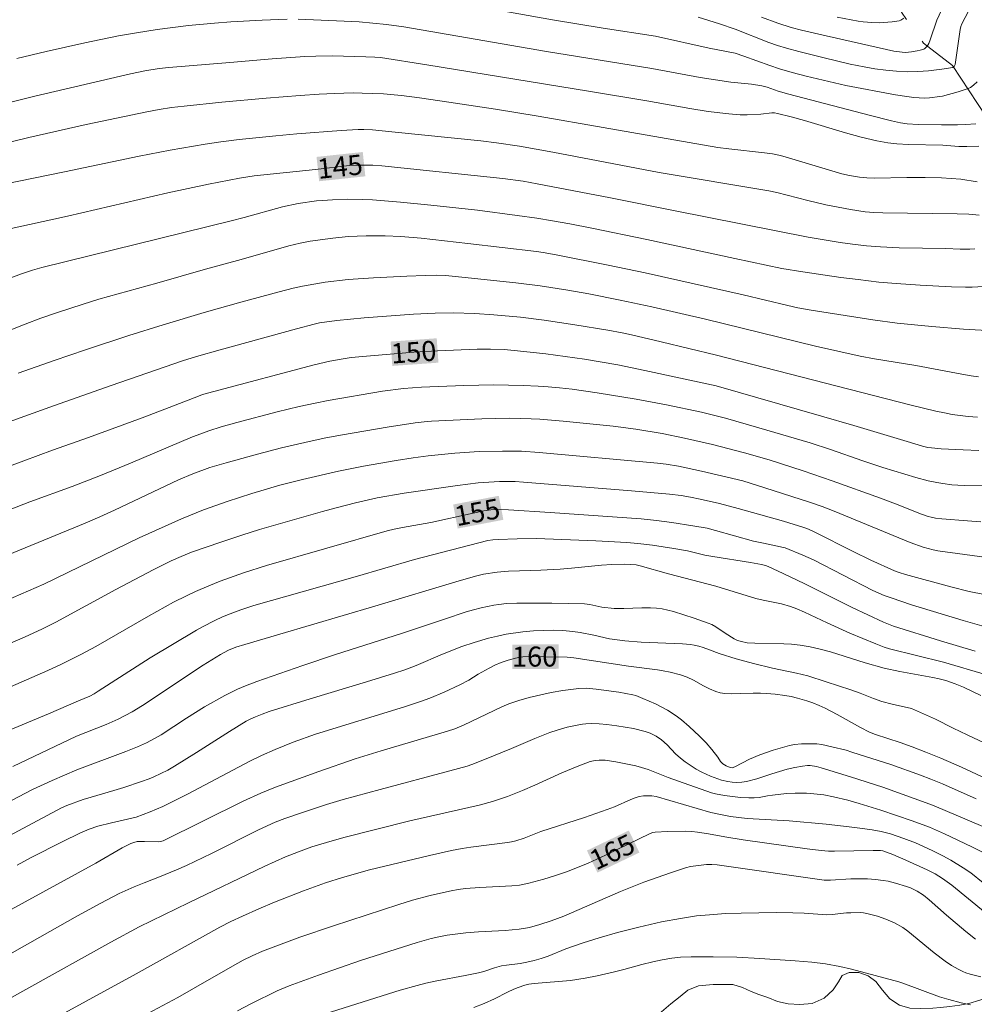
# Model space of a CAD drawing. Units: metres. Extents: x 290349 to 290864, y 1663266 to 1663831.
# Drawn here: x 290506 to 290577, y 1663321 to 1663395 of the extents above; entities that cross this region are included whole.
import ezdxf
from ezdxf.enums import TextEntityAlignment as Align

# ---------------------------------------------------------------- set-up
doc = ezdxf.new("R2010")
doc.units = ezdxf.units.M
doc.header["$MEASUREMENT"] = 0
doc.linetypes.add('Intermitente', pattern=[48, 15, -2, 2, -2, 2, -2, 2, -2, 2, -2, 15])
for name, color, linetype, lineweight, true_color in [('Curvas_Intermediarias', 7, 'Continuous', 9, 0x783c14), ('Curvas_Mestras', 7, 'Continuous', 20, 0x783c14), ('Topon_Curvas_Mestras', 7, 'Continuous', 9, 0x783c14), ('Vegetacao', 7, 'Orla8', 9, 0x00ff33)]:
    doc.layers.add(name, color=color, linetype=linetype, lineweight=lineweight, true_color=true_color)
doc.layers.add('Rio_Intermitente', color=5, linetype='Intermitente', lineweight=9)
doc.layers.add('Topon_Curvas_Mestras_Masc', color=255, linetype='Continuous', lineweight=9)
doc.styles.add('Arial', font='arial.ttf', dxfattribs={"height": 1.5})
doc.styles.get("Standard").update_dxf_attribs({"font": 'arial.ttf'})
doc.linetypes.add('Orla8', pattern='A,6,-0.5,["V",Standard,S=1,R=0,X=-0.5,Y=-1],-0.5,6,-0.5,["V",Standard,S=1,R=0,X=-0.5,Y=-1],-0.5', length=14)

msp = doc.modelspace()

# ---------------------------------------------------------------- linework, layer by layer
at = {"layer": 'Curvas_Intermediarias', "flags": 128}
for points, elevation in [([(290561.441, 1663395.259), (290562.673, 1663394.788), (290563.677, 1663394.468), (290564.442, 1663394.267), (290565.74, 1663393.964), (290571.381, 1663392.71), (290571.988, 1663392.618), (290572.248, 1663392.612), (290572.691, 1663392.652), (290573.132, 1663392.722), (290573.347, 1663392.772), (290573.628, 1663392.863), (290573.698, 1663392.907), (290573.823, 1663393.021), (290573.92, 1663393.154), (290573.986, 1663393.28), (290574.09, 1663393.552), (290574.585, 1663395.033), (290575.11, 1663396.146)], 138), ([(290577.197, 1663396.116), (290576.471, 1663394.738), (290576.405, 1663394.541), (290576.358, 1663394.327), (290575.967, 1663391.714), (290575.893, 1663391.555), (290575.786, 1663391.466), (290574.983, 1663391.341), (290573.966, 1663391.232), (290573.182, 1663391.17), (290572.389, 1663391.155), (290571.577, 1663391.192), (290570.767, 1663391.267), (290569.959, 1663391.378), (290569.156, 1663391.516), (290568.092, 1663391.738), (290566.144, 1663392.196), (290564.237, 1663392.667), (290563.329, 1663392.916), (290562.657, 1663393.128), (290561.991, 1663393.363), (290559.469, 1663394.343), (290558.286, 1663394.747), (290556.692, 1663395.241)], 139), ([(290505.594, 1663392.141), (290507.804, 1663392.669), (290510.713, 1663393.334), (290513.22, 1663393.845), (290514.576, 1663394.088), (290516.131, 1663394.331), (290517.106, 1663394.462), (290518.474, 1663394.619), (290520.415, 1663394.799), (290521.66, 1663394.892), (290524.002, 1663395.027), (290525.878, 1663395.103)], 141), ([(290526.705, 1663395.098), (290529.567, 1663394.98), (290531.279, 1663394.891), (290533.324, 1663394.705), (290534.615, 1663394.531), (290545.315, 1663392.686), (290553.225, 1663391.39), (290556.854, 1663390.737), (290559.158, 1663390.383), (290560.703, 1663390.218), (290561.469, 1663390.106), (290561.885, 1663389.996), (290562.705, 1663389.709), (290563.506, 1663389.474), (290569.53, 1663387.894), (290571.191, 1663387.47), (290571.876, 1663387.32), (290572.38, 1663387.252), (290573.208, 1663387.196), (290574.955, 1663387.172), (290576.15, 1663387.18), (290576.745, 1663387.197), (290577.529, 1663387.245)], 141), ([(290567.125, 1663395.239), (290568.699, 1663394.948), (290569.07, 1663394.892), (290569.723, 1663394.841), (290570.282, 1663394.83), (290571.253, 1663394.907), (290571.772, 1663394.971), (290571.907, 1663395.017), (290572.111, 1663395.163)], 137), ([(290504.849, 1663388.804), (290506.95, 1663389.337), (290514.121, 1663391.01), (290515.191, 1663391.229), (290516.272, 1663391.392), (290516.997, 1663391.468), (290521.581, 1663391.859), (290524.741, 1663392.117), (290527.192, 1663392.298), (290528.022, 1663392.331), (290529.265, 1663392.343), (290531.766, 1663392.287), (290532.449, 1663392.259), (290532.879, 1663392.223), (290536.361, 1663391.685), (290548.467, 1663389.699), (290552.85, 1663388.967), (290556.073, 1663388.402), (290557.444, 1663388.184), (290559.01, 1663387.998), (290559.849, 1663387.936), (290560.363, 1663387.934), (290561.393, 1663387.977), (290562.228, 1663388.067), (290562.434, 1663388.067), (290562.637, 1663388.038), (290563.661, 1663387.785), (290564.682, 1663387.503), (290567.738, 1663386.585), (290568.923, 1663386.245), (290570.089, 1663385.979), (290570.929, 1663385.836), (290571.608, 1663385.764), (290572.461, 1663385.706), (290575.057, 1663385.655), (290576.252, 1663385.566), (290576.848, 1663385.548), (290577.741, 1663385.588)], 142), ([(290503.93, 1663385.611), (290506.491, 1663386.231), (290510.804, 1663387.2), (290515.347, 1663388.153), (290516.275, 1663388.323), (290517.207, 1663388.467), (290518.143, 1663388.584), (290520.988, 1663388.866), (290524.3, 1663389.175), (290526.859, 1663389.386), (290528.265, 1663389.48), (290529.418, 1663389.537), (290530.826, 1663389.567), (290531.507, 1663389.562), (290533.094, 1663389.495), (290534.45, 1663389.372), (290535.803, 1663389.208), (290538.001, 1663388.887), (290541.495, 1663388.352), (290544.697, 1663387.823), (290549.574, 1663386.982), (290558.167, 1663385.469), (290558.99, 1663385.367), (290561.665, 1663385.082), (290562.273, 1663384.995), (290562.873, 1663384.871), (290563.467, 1663384.717), (290567.48, 1663383.507), (290568.038, 1663383.38), (290568.79, 1663383.253), (290569.359, 1663383.203), (290569.93, 1663383.188), (290572.359, 1663383.227), (290573.731, 1663383.223), (290574.937, 1663383.195), (290576.4, 1663383.095), (290577.62, 1663382.898)], 143), ([(290577.779, 1663380.412), (290576.985, 1663380.48), (290576.117, 1663380.517), (290570.541, 1663380.579), (290569.862, 1663380.605), (290569.233, 1663380.654), (290568.113, 1663380.821), (290566.279, 1663381.19), (290564.911, 1663381.505), (290562.601, 1663382.096), (290561.987, 1663382.229), (290553.781, 1663383.602), (290545.789, 1663385.133), (290543.31, 1663385.578), (290541.571, 1663385.828), (290540.407, 1663385.975), (290533.729, 1663386.66), (290532.27, 1663386.795), (290531.629, 1663386.827), (290531.202, 1663386.822), (290529.932, 1663386.75), (290526.604, 1663386.497), (290525.029, 1663386.362), (290522.279, 1663386.071), (290520.908, 1663385.892), (290519.735, 1663385.72), (290517.092, 1663385.267), (290514.782, 1663384.831), (290509.179, 1663383.657), (290504.517, 1663382.713)], 144), ([(290578.543, 1663375.095), (290577.242, 1663375.014), (290576.739, 1663375.011), (290575.698, 1663375.042), (290573.355, 1663375.16), (290571.537, 1663375.28), (290570.241, 1663375.394), (290568.689, 1663375.572), (290567.399, 1663375.743), (290564.549, 1663376.157), (290562.977, 1663376.411), (290559.442, 1663377.147), (290552.86, 1663378.576), (290548.725, 1663379.426), (290547.068, 1663379.75), (290545.776, 1663379.984), (290544.605, 1663380.174), (290543.136, 1663380.386), (290540.15, 1663380.77), (290536.639, 1663381.163), (290534.382, 1663381.39), (290532.276, 1663381.553), (290531.515, 1663381.583), (290530.401, 1663381.599), (290529.282, 1663381.564), (290528.534, 1663381.517), (290528.065, 1663381.471), (290526.713, 1663381.269), (290525.528, 1663381.031), (290522.657, 1663380.233), (290521.682, 1663379.977), (290507.468, 1663376.491), (290506.767, 1663376.284), (290505.958, 1663376.019), (290504.007, 1663375.277)], 146), ([(290579.246, 1663371.72), (290576.596, 1663371.87), (290574.215, 1663372.056), (290571.625, 1663372.317), (290569.803, 1663372.561), (290565.167, 1663373.282), (290564.173, 1663373.466), (290563.432, 1663373.628), (290560.083, 1663374.441), (290552.725, 1663376.084), (290549.952, 1663376.66), (290546.061, 1663377.425), (290545.082, 1663377.604), (290544.576, 1663377.678), (290539.437, 1663378.293), (290535.918, 1663378.688), (290534.402, 1663378.811), (290533.233, 1663378.858), (290531.791, 1663378.852), (290530.462, 1663378.798), (290529.29, 1663378.689), (290527.598, 1663378.45), (290526.843, 1663378.314), (290526.005, 1663378.106), (290522.437, 1663377.083), (290519.758, 1663376.353), (290516.11, 1663375.315), (290511.763, 1663374.105), (290510.566, 1663373.743), (290508.659, 1663373.115), (290507.414, 1663372.676), (290506.232, 1663372.23), (290502.23, 1663370.659)], 147), ([(290577.728, 1663368.293), (290577.17, 1663368.369), (290576.478, 1663368.49), (290573.026, 1663369.137), (290569.921, 1663369.631), (290568.842, 1663369.839), (290565.486, 1663370.594), (290557.237, 1663372.621), (290553.221, 1663373.536), (290550.849, 1663374.04), (290548.506, 1663374.504), (290546.932, 1663374.783), (290544.843, 1663375.109), (290543.036, 1663375.328), (290538.98, 1663375.755), (290537.752, 1663375.874), (290537.058, 1663375.896), (290536.23, 1663375.886), (290534.847, 1663375.828), (290532.353, 1663375.699), (290530.447, 1663375.58), (290528.735, 1663375.383), (290527.038, 1663375.082), (290526.331, 1663374.928), (290525.276, 1663374.669), (290522.405, 1663373.895), (290519.641, 1663373.113), (290516.572, 1663372.196), (290514.014, 1663371.391), (290510.748, 1663370.302), (290508.398, 1663369.5), (290505.708, 1663368.55)], 148), ([(290577.655, 1663365.273), (290576.938, 1663365.317), (290575.755, 1663365.472), (290575.167, 1663365.575), (290574.523, 1663365.711), (290572.561, 1663366.187), (290558.068, 1663369.9), (290553.919, 1663370.912), (290551.705, 1663371.425), (290550.991, 1663371.577), (290549.915, 1663371.778), (290547.461, 1663372.185), (290545.156, 1663372.529), (290543.373, 1663372.751), (290541.379, 1663372.931), (290539.946, 1663373.025), (290538.323, 1663373.072), (290536.969, 1663373.054), (290535.346, 1663372.98), (290531.641, 1663372.699), (290529.61, 1663372.512), (290528.311, 1663372.331), (290527.912, 1663372.239), (290526.574, 1663371.879), (290520.856, 1663370.315), (290519.075, 1663369.809), (290518.034, 1663369.484), (290512.671, 1663367.636), (290508.348, 1663366.118), (290504.675, 1663364.787)], 149), ([(290505.098, 1663358.347), (290506.58, 1663358.906), (290509.763, 1663360.073), (290511.873, 1663360.879), (290514.136, 1663361.806), (290518.789, 1663363.777), (290519.394, 1663364.015), (290520.007, 1663364.232), (290520.935, 1663364.535), (290522.108, 1663364.871), (290525.127, 1663365.653), (290526.771, 1663366.054), (290527.973, 1663366.313), (290528.959, 1663366.507), (290533.023, 1663367.2), (290534.59, 1663367.401), (290535.94, 1663367.506), (290539.12, 1663367.647), (290541.384, 1663367.677), (290543.586, 1663367.631), (290544.71, 1663367.592), (290545.448, 1663367.548), (290546.308, 1663367.469), (290547.253, 1663367.359), (290549.116, 1663367.09), (290552.053, 1663366.603), (290554.316, 1663366.176), (290556.943, 1663365.627), (290558.744, 1663365.178), (290561.836, 1663364.294), (290565.09, 1663363.33), (290566.626, 1663362.83), (290569.051, 1663361.985), (290570.54, 1663361.487), (290573.029, 1663360.734), (290573.94, 1663360.497), (290574.604, 1663360.359), (290575.049, 1663360.285), (290575.728, 1663360.197), (290576.183, 1663360.158), (290576.691, 1663360.139), (290578.098, 1663360.158)], 151), ([(290577.9, 1663357.406), (290576.897, 1663357.5), (290574.977, 1663357.648), (290574.485, 1663357.699), (290574.16, 1663357.755), (290573.949, 1663357.816), (290573.458, 1663357.994), (290571.509, 1663358.754), (290570.366, 1663359.181), (290566.743, 1663360.489), (290564.567, 1663361.231), (290562.032, 1663362.053), (290560.174, 1663362.591), (290557.764, 1663363.211), (290555.666, 1663363.699), (290553.993, 1663364.035), (290552.034, 1663364.354), (290550.329, 1663364.581), (290546.57, 1663364.952), (290544.821, 1663365.108), (290544.183, 1663365.148), (290543.402, 1663365.175), (290542.532, 1663365.18), (290540.466, 1663365.13), (290536.688, 1663364.964), (290536.143, 1663364.922), (290535.465, 1663364.843), (290533.367, 1663364.514), (290530.022, 1663363.941), (290528.766, 1663363.706), (290527.514, 1663363.443), (290525.453, 1663362.962), (290523.643, 1663362.499), (290521.297, 1663361.847), (290520.088, 1663361.477), (290518.807, 1663361.016), (290517.719, 1663360.557), (290512.919, 1663358.291), (290511.833, 1663357.795), (290510.739, 1663357.316), (290500.854, 1663353.264)], 152), ([(290503.578, 1663350.984), (290507.623, 1663352.732), (290514.786, 1663356.21), (290517.96, 1663357.645), (290519.609, 1663358.325), (290521.365, 1663358.951), (290523.218, 1663359.55), (290525.327, 1663360.153), (290527.027, 1663360.578), (290529.738, 1663361.202), (290531.591, 1663361.583), (290534.046, 1663362.019), (290535.324, 1663362.212), (290536.461, 1663362.36), (290538.458, 1663362.574), (290540.267, 1663362.688), (290542.021, 1663362.724), (290543.437, 1663362.705), (290544.781, 1663362.626), (290553.64, 1663361.814), (290554.286, 1663361.743), (290555.223, 1663361.596), (290556.937, 1663361.222), (290560.056, 1663360.482), (290561.71, 1663359.969), (290565.042, 1663358.899), (290566.008, 1663358.561), (290566.886, 1663358.225), (290572.597, 1663355.855), (290573.563, 1663355.529), (290574.314, 1663355.309), (290574.682, 1663355.237), (290579.275, 1663354.608)], 153), ([(290581.491, 1663351.318), (290577.03, 1663352.201), (290575.65, 1663352.537), (290572.247, 1663353.465), (290571.761, 1663353.619), (290571.431, 1663353.747), (290569.637, 1663354.552), (290568.313, 1663355.185), (290565.456, 1663356.629), (290564.967, 1663356.857), (290564.634, 1663356.991), (290563.105, 1663357.461), (290559.702, 1663358.426), (290558.304, 1663358.783), (290556.85, 1663359.123), (290556.135, 1663359.267), (290555.415, 1663359.389), (290554.546, 1663359.491), (290551.691, 1663359.746), (290543.605, 1663360.4), (290542.964, 1663360.428), (290541.79, 1663360.439), (290540.188, 1663360.351), (290538.645, 1663360.152), (290534.641, 1663359.561), (290532.629, 1663359.206), (290531.006, 1663358.844), (290529.545, 1663358.477), (290528.526, 1663358.199), (290523.813, 1663356.831), (290522.486, 1663356.417), (290520.91, 1663355.901), (290518.699, 1663355.141), (290517.92, 1663354.823), (290517.176, 1663354.489), (290515.833, 1663353.814), (290513.024, 1663352.346), (290508.536, 1663349.902), (290507.487, 1663349.36), (290506.231, 1663348.795), (290496.09, 1663344.395)], 154), ([(290577.477, 1663347.717), (290574.873, 1663348.482), (290571.345, 1663349.588), (290570.587, 1663349.906), (290568.253, 1663350.994), (290564.687, 1663352.765), (290563.07, 1663353.547), (290561.956, 1663354.06), (290561.737, 1663354.139), (290561.455, 1663354.211), (290560.628, 1663354.357), (290557.801, 1663354.805), (290557.197, 1663354.929), (290555.891, 1663355.239), (290554.877, 1663355.426), (290553.271, 1663355.677), (290552.169, 1663355.8), (290551.339, 1663355.86), (290549.019, 1663355.979), (290544.568, 1663356.168), (290543.125, 1663356.148), (290541.693, 1663356.097), (290541.303, 1663356.063), (290540.936, 1663356.007), (290535.419, 1663354.58), (290530.964, 1663353.293), (290523.384, 1663351.14), (290522.39, 1663350.815), (290521.606, 1663350.527), (290521.025, 1663350.288), (290520.454, 1663350.029), (290519.524, 1663349.554), (290519.068, 1663349.298), (290515.599, 1663347.226), (290511.713, 1663344.724), (290511.397, 1663344.529), (290511.072, 1663344.353), (290510.236, 1663344.007), (290507.97, 1663343.028), (290504.168, 1663341.458)], 156), ([(290505.305, 1663339.068), (290510.089, 1663341.343), (290512.298, 1663342.232), (290513.192, 1663342.625), (290514.24, 1663343.184), (290515.029, 1663343.653), (290519.587, 1663346.658), (290520.865, 1663347.461), (290521.489, 1663347.802), (290522.033, 1663348.021), (290522.697, 1663348.227), (290525.337, 1663348.985), (290532.443, 1663351.083), (290538.78, 1663352.982), (290540.097, 1663353.366), (290540.601, 1663353.487), (290541.625, 1663353.635), (290542.484, 1663353.712), (290543.292, 1663353.751), (290544.911, 1663353.798), (290546.349, 1663353.871), (290547.211, 1663353.936), (290549.453, 1663354.161), (290550.214, 1663354.221), (290551.19, 1663354.238), (290551.659, 1663354.226), (290552.047, 1663354.185), (290552.356, 1663354.116), (290554.468, 1663353.508), (290558.025, 1663352.587), (290561.026, 1663351.666), (290561.562, 1663351.537), (290562.957, 1663351.265), (290563.618, 1663351.074), (290564.093, 1663350.905), (290564.684, 1663350.652), (290566.368, 1663349.836), (290568.075, 1663349.061), (290570.032, 1663348.261), (290570.653, 1663348.027), (290571.043, 1663347.901), (290575.094, 1663346.892), (290578.312, 1663345.938)], 157), ([(290504.679, 1663336.242), (290506.79, 1663337.345), (290508.265, 1663338.029), (290510.095, 1663338.824), (290513.786, 1663340.19), (290514.651, 1663340.542), (290515.329, 1663340.855), (290515.937, 1663341.167), (290516.419, 1663341.453), (290518.315, 1663342.688), (290519.687, 1663343.543), (290521.199, 1663344.39), (290522.149, 1663344.87), (290522.756, 1663345.128), (290523.609, 1663345.445), (290527.039, 1663346.639), (290529.501, 1663347.465), (290534.452, 1663349.033), (290537.685, 1663350.129), (290539.306, 1663350.661), (290539.861, 1663350.824), (290540.422, 1663350.967), (290541.364, 1663351.167), (290541.746, 1663351.223), (290542.32, 1663351.283), (290543.089, 1663351.316), (290545.723, 1663351.306), (290548.164, 1663351.271), (290548.58, 1663351.22), (290549.465, 1663351.015), (290550.396, 1663350.921), (290551.131, 1663350.906), (290552.47, 1663350.977), (290553.125, 1663350.966), (290553.561, 1663350.941), (290553.993, 1663350.894), (290554.844, 1663350.694), (290556.394, 1663350.202), (290557.454, 1663349.828), (290557.711, 1663349.715), (290558.017, 1663349.542), (290558.723, 1663349.067), (290559.395, 1663348.649), (290559.654, 1663348.528), (290559.936, 1663348.437), (290560.378, 1663348.351), (290560.959, 1663348.311), (290563.133, 1663348.271), (290563.685, 1663348.24), (290564.345, 1663348.179), (290565.106, 1663348.046), (290565.754, 1663347.907), (290566.612, 1663347.681), (290569.218, 1663346.857), (290570.64, 1663346.447), (290571.824, 1663346.194), (290574.294, 1663345.744), (290574.781, 1663345.64), (290575.263, 1663345.512), (290575.975, 1663345.275), (290576.587, 1663345.021), (290577.884, 1663344.403)], 158), ([(290502.489, 1663332.53), (290508.941, 1663335.966), (290509.354, 1663336.149), (290510.587, 1663336.592), (290511.174, 1663336.776), (290512.873, 1663337.262), (290513.617, 1663337.496), (290514.959, 1663337.955), (290515.519, 1663338.157), (290515.879, 1663338.306), (290516.921, 1663338.806), (290517.426, 1663339.086), (290519.087, 1663340.113), (290521.558, 1663341.689), (290522.809, 1663342.461), (290523.099, 1663342.615), (290523.497, 1663342.796), (290524.002, 1663343.007), (290524.516, 1663343.198), (290527.595, 1663344.151), (290531.838, 1663345.417), (290533.933, 1663346.059), (290534.7, 1663346.329), (290535.549, 1663346.655), (290537.534, 1663347.486), (290538.969, 1663348.059), (290539.89, 1663348.366), (290540.975, 1663348.684), (290541.642, 1663348.854), (290542.311, 1663349.002), (290543.537, 1663349.162), (290544.34, 1663349.234), (290545.113, 1663349.279), (290545.861, 1663349.29), (290546.558, 1663349.265), (290547.294, 1663349.192), (290547.838, 1663349.107), (290548.885, 1663348.909), (290550.058, 1663348.653), (290551.21, 1663348.489), (290552.425, 1663348.384), (290555.532, 1663348.258), (290556.117, 1663348.212), (290556.407, 1663348.174), (290556.745, 1663348.098), (290557.078, 1663347.991), (290557.551, 1663347.823), (290558.263, 1663347.54), (290559.551, 1663347.149), (290560.848, 1663346.784), (290562.279, 1663346.444), (290564.081, 1663346.08), (290564.91, 1663345.862), (290566.309, 1663345.433), (290568.142, 1663344.825), (290568.849, 1663344.573), (290569.84, 1663344.171), (290570.471, 1663343.953), (290571.241, 1663343.737), (290572.693, 1663343.421), (290574.506, 1663342.615), (290575.826, 1663341.95), (290576.864, 1663341.448), (290580.741, 1663339.611)], 159), ([(290503.549, 1663327.466), (290511.539, 1663331.817), (290513.514, 1663332.964), (290514.146, 1663333.295), (290514.387, 1663333.386), (290514.636, 1663333.439), (290515.169, 1663333.46), (290516.248, 1663333.434), (290516.573, 1663333.51), (290522.582, 1663336.465), (290523.892, 1663337.068), (290525, 1663337.531), (290528.242, 1663338.709), (290530.978, 1663339.655), (290532.925, 1663340.252), (290537.9, 1663341.726), (290538.459, 1663341.909), (290539.112, 1663342.177), (290541.981, 1663343.547), (290542.504, 1663343.77), (290543.261, 1663344.015), (290544.026, 1663344.234), (290545.671, 1663344.615), (290546.558, 1663344.783), (290547.74, 1663344.928), (290548.335, 1663344.936), (290549.046, 1663344.881), (290550.757, 1663344.642), (290551.794, 1663344.452), (290552.012, 1663344.392), (290552.559, 1663344.177), (290553.498, 1663343.763), (290554.4, 1663343.294), (290555.038, 1663342.881), (290555.438, 1663342.569), (290556.014, 1663342.068), (290556.792, 1663341.338), (290557.295, 1663340.836), (290557.734, 1663340.356), (290558.165, 1663339.779), (290558.383, 1663339.456), (290558.55, 1663339.267), (290558.789, 1663339.113), (290559.092, 1663338.99), (290559.247, 1663338.973), (290559.452, 1663339.045), (290560.547, 1663339.622), (290561.326, 1663339.949), (290562.318, 1663340.286), (290563.539, 1663340.649), (290563.925, 1663340.719), (290564.437, 1663340.761), (290564.951, 1663340.781), (290565.595, 1663340.772), (290565.984, 1663340.714), (290566.713, 1663340.558), (290567.796, 1663340.288), (290568.224, 1663340.139), (290571.136, 1663339.213), (290573.369, 1663338.426), (290574.158, 1663338.124), (290575.015, 1663337.766), (290577.556, 1663336.637)], 161), ([(290502.408, 1663323.517), (290510.153, 1663327.866), (290511.896, 1663328.825), (290513.283, 1663329.559), (290514.392, 1663330.061), (290515.159, 1663330.343), (290516.306, 1663330.793), (290517.57, 1663331.314), (290518.319, 1663331.647), (290520.194, 1663332.552), (290523.735, 1663334.317), (290524.981, 1663334.908), (290525.71, 1663335.186), (290526.949, 1663335.611), (290528.822, 1663336.218), (290530.082, 1663336.597), (290532.839, 1663337.361), (290538.079, 1663338.739), (290539.365, 1663339.092), (290539.718, 1663339.218), (290540.795, 1663339.648), (290542.71, 1663340.434), (290544.443, 1663341.171), (290545.585, 1663341.61), (290546.119, 1663341.792), (290546.883, 1663342.012), (290547.635, 1663342.182), (290548.016, 1663342.251), (290548.278, 1663342.279), (290548.673, 1663342.292), (290549.263, 1663342.274), (290549.852, 1663342.226), (290550.598, 1663342.13), (290551.859, 1663341.919), (290552.731, 1663341.693), (290553.104, 1663341.562), (290553.546, 1663341.345), (290553.957, 1663341.073), (290554.37, 1663340.697), (290554.993, 1663340.033), (290555.375, 1663339.692), (290555.725, 1663339.422), (290556.54, 1663338.879), (290556.965, 1663338.639), (290557.625, 1663338.343), (290558.459, 1663338.051), (290558.923, 1663337.938), (290559.237, 1663337.898), (290559.601, 1663337.883), (290559.967, 1663337.899), (290560.326, 1663337.954), (290561.093, 1663338.159), (290562.232, 1663338.526), (290563.371, 1663338.861), (290563.943, 1663338.998), (290564.519, 1663339.109), (290564.905, 1663339.154), (290565.095, 1663339.151), (290565.569, 1663339.07), (290565.933, 1663338.985), (290568.124, 1663338.299), (290570.548, 1663337.512), (290574.06, 1663336.258), (290574.405, 1663336.124), (290579.696, 1663333.866)], 162), ([(290504.329, 1663321.272), (290506.283, 1663322.347), (290512.65, 1663325.899), (290514.771, 1663327.052), (290518.48, 1663328.863), (290524.2, 1663331.606), (290525.752, 1663332.293), (290526.738, 1663332.686), (290527.737, 1663333.039), (290528.831, 1663333.377), (290530.126, 1663333.742), (290535.084, 1663334.997), (290540.283, 1663336.18), (290541.272, 1663336.441), (290542.41, 1663336.825), (290543.529, 1663337.264), (290544.445, 1663337.666), (290546.463, 1663338.593), (290547.627, 1663339.078), (290548.607, 1663339.438), (290548.986, 1663339.532), (290549.275, 1663339.56), (290549.716, 1663339.537), (290550.517, 1663339.415), (290552.014, 1663339.122), (290552.452, 1663339.007), (290552.945, 1663338.852), (290554.456, 1663338.258), (290555.216, 1663337.977), (290557.701, 1663337.109), (290557.99, 1663337.023), (290558.678, 1663336.901), (290559.271, 1663336.813), (290559.866, 1663336.747), (290560.489, 1663336.713), (290560.905, 1663336.718), (290561.27, 1663336.747), (290561.896, 1663336.876), (290562.263, 1663336.933), (290563.317, 1663337.054), (290563.965, 1663337.079), (290564.831, 1663337.067), (290565.382, 1663337.03), (290566.113, 1663336.937), (290566.837, 1663336.797), (290567.915, 1663336.544), (290568.773, 1663336.303), (290570.394, 1663335.799), (290572.755, 1663335.004), (290574.053, 1663334.531), (290575.169, 1663334.028), (290577.22, 1663333.042), (290578.838, 1663332.244)], 163), ([(290578.066, 1663330.36), (290577.155, 1663331.09), (290576.579, 1663331.486), (290575.636, 1663332.054), (290575.045, 1663332.372), (290574.258, 1663332.765), (290573.003, 1663333.342), (290572.134, 1663333.686), (290571.125, 1663334.022), (290570.423, 1663334.2), (290569.743, 1663334.323), (290568.442, 1663334.499), (290566.289, 1663334.745), (290563.531, 1663335), (290560.379, 1663335.18), (290559.75, 1663335.243), (290559.124, 1663335.328), (290558.503, 1663335.44), (290557.658, 1663335.636), (290553.548, 1663336.813), (290553.227, 1663336.865), (290552.587, 1663336.885), (290552.277, 1663336.835), (290551.963, 1663336.73), (290551.654, 1663336.605), (290550.427, 1663336.051), (290549.871, 1663335.843), (290548.186, 1663335.262), (290544.91, 1663334.19), (290543.659, 1663333.702), (290543.026, 1663333.496), (290542.703, 1663333.418), (290542.408, 1663333.368), (290539.657, 1663333.033), (290539.002, 1663332.934), (290538.188, 1663332.787), (290536.556, 1663332.411), (290532.061, 1663331.319), (290530.02, 1663330.752), (290528.739, 1663330.341), (290527.109, 1663329.758), (290524.923, 1663328.9), (290523.761, 1663328.41), (290522.532, 1663327.864), (290521.654, 1663327.442), (290520.833, 1663327.021), (290514.547, 1663323.529), (290508.935, 1663320.452)], 164), ([(290522.142, 1663320.767), (290523.195, 1663321.307), (290525.135, 1663322.246), (290526.017, 1663322.632), (290528.221, 1663323.435), (290531.378, 1663324.522), (290535.62, 1663325.883), (290536.671, 1663326.167), (290537.25, 1663326.301), (290537.875, 1663326.423), (290539.284, 1663326.612), (290540.232, 1663326.689), (290542.229, 1663326.779), (290543.274, 1663326.877), (290544.053, 1663327.015), (290544.832, 1663327.226), (290545.667, 1663327.492), (290546.613, 1663327.861), (290550.87, 1663329.711), (290552.623, 1663330.397), (290554.612, 1663331.103), (290555.739, 1663331.479), (290556.128, 1663331.574), (290556.923, 1663331.685), (290557.323, 1663331.716), (290557.724, 1663331.722), (290558.124, 1663331.696), (290558.64, 1663331.638), (290566.156, 1663330.554), (290566.629, 1663330.56), (290568.145, 1663330.662), (290569.399, 1663330.657), (290570.002, 1663330.606), (290570.572, 1663330.536), (290570.947, 1663330.465), (290571.503, 1663330.322), (290572.329, 1663330.076), (290572.629, 1663329.967), (290573.115, 1663329.726), (290573.606, 1663329.419), (290574.029, 1663329.085), (290575.327, 1663327.918), (290576.764, 1663326.706), (290577.503, 1663326.128)], 166), ([(290527.781, 1663320.235), (290534.352, 1663322.295), (290535.636, 1663322.664), (290536.283, 1663322.831), (290537.098, 1663323.015), (290539.237, 1663323.4), (290540.22, 1663323.596), (290540.626, 1663323.708), (290541.427, 1663323.974), (290541.955, 1663324.117), (290542.316, 1663324.178), (290543.34, 1663324.31), (290543.86, 1663324.411), (290544.392, 1663324.536), (290544.919, 1663324.681), (290545.45, 1663324.857), (290546.785, 1663325.395), (290548.067, 1663325.857), (290549.278, 1663326.239), (290550.661, 1663326.638), (290552.25, 1663327.034), (290553.952, 1663327.418), (290555.381, 1663327.689), (290556.578, 1663327.868), (290557.541, 1663327.963), (290558.75, 1663328.042), (290559.917, 1663328.082), (290561.236, 1663328.106), (290562.599, 1663328.124), (290563.809, 1663328.105), (290564.636, 1663328.069), (290566.356, 1663327.962), (290566.743, 1663327.975), (290567.826, 1663328.095), (290568.139, 1663328.113), (290568.837, 1663328.116), (290569.096, 1663328.102), (290569.354, 1663328.06), (290570.149, 1663327.845), (290570.763, 1663327.634), (290571.412, 1663327.341), (290572.038, 1663326.998), (290572.427, 1663326.719), (290574.402, 1663325.113), (290575.215, 1663324.48), (290575.694, 1663324.163), (290576.195, 1663323.88), (290576.538, 1663323.707), (290576.774, 1663323.608), (290577.094, 1663323.503), (290577.907, 1663323.295)], 167), ([(290539.88, 1663320.997), (290540.659, 1663321.312), (290541.426, 1663321.651), (290542.392, 1663322.148), (290542.88, 1663322.382), (290543.206, 1663322.512), (290543.708, 1663322.674), (290544.005, 1663322.75), (290544.395, 1663322.814), (290547.131, 1663323.037), (290548.231, 1663323.213), (290549.113, 1663323.38), (290550.329, 1663323.657), (290551.112, 1663323.857), (290552.477, 1663324.235), (290553.294, 1663324.438), (290554.008, 1663324.591), (290554.728, 1663324.714), (290555.373, 1663324.781), (290556.182, 1663324.811), (290557.828, 1663324.805), (290559.607, 1663324.771), (290561.327, 1663324.681), (290563.963, 1663324.5), (290565.21, 1663324.4), (290566.254, 1663324.288), (290567.31, 1663324.088), (290568.185, 1663323.888), (290571.738, 1663322.922), (290572.059, 1663322.821), (290574.804, 1663321.812), (290575.491, 1663321.609), (290576.413, 1663321.364), (290577.115, 1663321.217)], 168)]:
    msp.add_lwpolyline(points, dxfattribs=dict(at, elevation=elevation))
at = {"layer": 'Curvas_Mestras', "flags": 128}
for points, elevation in [([(290577.61, 1663390.411), (290577.34, 1663390.149), (290577.121, 1663389.977), (290576.953, 1663389.895), (290576.197, 1663389.656), (290575.021, 1663389.338), (290574.829, 1663389.3), (290574.052, 1663389.203), (290573.663, 1663389.188), (290572.879, 1663389.235), (290572.358, 1663389.299), (290571.501, 1663389.435), (290567.784, 1663390.135), (290564.802, 1663390.827), (290563.738, 1663391.103), (290562.803, 1663391.373), (290562.08, 1663391.619), (290560.122, 1663392.332), (290559.468, 1663392.552), (290557.528, 1663392.933), (290553.505, 1663393.821), (290549.58, 1663394.421), (290545.762, 1663395.048), (290538.911, 1663396.266)], 140), ([(290504.737, 1663379.317), (290509.393, 1663380.343), (290516.922, 1663382.07), (290519.97, 1663382.73), (290522.306, 1663383.183), (290523.401, 1663383.356), (290528.008, 1663383.834), (290530.528, 1663384.128), (290531.204, 1663384.161), (290532.297, 1663384.147), (290532.984, 1663384.105), (290542.041, 1663383.151), (290543.574, 1663382.943), (290544.629, 1663382.758), (290550.136, 1663381.703), (290554.962, 1663380.724), (290564.956, 1663378.758), (290565.854, 1663378.598), (290567.342, 1663378.362), (290568.277, 1663378.236), (290569.319, 1663378.119), (290570.364, 1663378.031), (290571.761, 1663377.965), (290575.259, 1663377.901), (290576.353, 1663377.863), (290577.081, 1663377.862), (290577.443, 1663377.887)], 145), ([(290502.524, 1663360.665), (290506.126, 1663361.995), (290508.282, 1663362.779), (290510.977, 1663363.731), (290515.011, 1663365.208), (290516.698, 1663365.851), (290519.219, 1663366.844), (290519.526, 1663366.95), (290520.374, 1663367.194), (290527.891, 1663369.184), (290529.075, 1663369.462), (290530.072, 1663369.642), (290530.673, 1663369.725), (290532.121, 1663369.871), (290535.376, 1663370.146), (290537.147, 1663370.246), (290540.13, 1663370.353), (290541.135, 1663370.365), (290542.147, 1663370.326), (290543.148, 1663370.237), (290545.277, 1663370.004), (290548.177, 1663369.599), (290550.675, 1663369.174), (290552.707, 1663368.765), (290558.044, 1663367.602), (290565.939, 1663365.349), (290568.362, 1663364.639), (290572.382, 1663363.426), (290573.523, 1663363.093), (290573.93, 1663362.997), (290574.205, 1663362.956), (290574.91, 1663362.897), (290576.559, 1663362.812), (290577.738, 1663362.776)], 150), ([(290577.976, 1663349.607), (290576.559, 1663350.026), (290572.698, 1663351.204), (290571.16, 1663351.708), (290570.65, 1663351.903), (290569.793, 1663352.261), (290565.344, 1663354.559), (290564.55, 1663354.919), (290563.219, 1663355.462), (290563.093, 1663355.501), (290561.589, 1663355.809), (290560.84, 1663355.978), (290557.99, 1663356.777), (290557.377, 1663356.929), (290556.289, 1663357.128), (290554.724, 1663357.372), (290553.574, 1663357.515), (290552.42, 1663357.631), (290545.594, 1663358.118), (290542.466, 1663358.318), (290541.587, 1663358.345), (290541.144, 1663358.308), (290540.634, 1663358.238), (290539.826, 1663358.075), (290536.638, 1663357.377), (290534.536, 1663356.995), (290533.897, 1663356.859), (290533.386, 1663356.732), (290524.322, 1663354.148), (290522.599, 1663353.597), (290520.864, 1663352.959), (290519.998, 1663352.614), (290519.013, 1663352.189), (290518.32, 1663351.864), (290517.362, 1663351.382), (290515.479, 1663350.35), (290511.524, 1663348.071), (290510.443, 1663347.485), (290508.943, 1663346.737), (290507.924, 1663346.276), (290503.907, 1663344.527)], 155), ([(290579.439, 1663337.632), (290576.442, 1663339.028), (290574.9, 1663339.71), (290573.768, 1663340.159), (290572.759, 1663340.536), (290571.849, 1663340.861), (290569.989, 1663341.483), (290569.544, 1663341.654), (290568.88, 1663341.985), (290567.119, 1663342.979), (290566.223, 1663343.444), (290565.763, 1663343.655), (290565.295, 1663343.845), (290564.837, 1663344.005), (290564.136, 1663344.206), (290563.666, 1663344.312), (290563.194, 1663344.394), (290562.481, 1663344.487), (290561.821, 1663344.546), (290561.38, 1663344.568), (290560.833, 1663344.571), (290559.852, 1663344.534), (290559.2, 1663344.527), (290558.69, 1663344.555), (290558.355, 1663344.604), (290558.03, 1663344.69), (290557.56, 1663344.886), (290557.1, 1663345.115), (290556.342, 1663345.543), (290555.862, 1663345.772), (290555.361, 1663345.941), (290554.595, 1663346.146), (290554.078, 1663346.253), (290553.648, 1663346.322), (290551.482, 1663346.593), (290547.377, 1663347.223), (290546.88, 1663347.26), (290545.218, 1663347.302), (290544.198, 1663347.318), (290543.539, 1663347.299), (290543.352, 1663347.28), (290542.992, 1663347.192), (290542.458, 1663347.04), (290541.932, 1663346.864), (290541.452, 1663346.668), (290541.017, 1663346.448), (290540.2, 1663345.988), (290539.504, 1663345.555), (290538.831, 1663345.199), (290537.641, 1663344.638), (290536.586, 1663344.204), (290535.955, 1663343.976), (290534.668, 1663343.555), (290527.992, 1663341.487), (290526.321, 1663340.89), (290524.972, 1663340.355), (290523.939, 1663339.902), (290523.067, 1663339.484), (290518.399, 1663337.008), (290517.256, 1663336.416), (290516.541, 1663336.078), (290515.613, 1663335.681), (290514.553, 1663335.283), (290512.693, 1663334.854), (290511.681, 1663334.596), (290511.025, 1663334.363), (290510.384, 1663334.091), (290508.991, 1663333.424), (290506.674, 1663332.246), (290505.625, 1663331.67)], 160), ([(290578.22, 1663328.117), (290575.719, 1663330.181), (290575.022, 1663330.686), (290574.462, 1663331.025), (290573.859, 1663331.329), (290572.272, 1663332.059), (290571.286, 1663332.481), (290570.549, 1663332.748), (290570.375, 1663332.774), (290569.83, 1663332.779), (290566.934, 1663332.72), (290566.463, 1663332.738), (290565.934, 1663332.78), (290564.861, 1663332.905), (290560.071, 1663333.578), (290558.704, 1663333.79), (290557.478, 1663334.025), (290556.657, 1663334.158), (290556.212, 1663334.202), (290555.764, 1663334.221), (290554.388, 1663334.205), (290553.463, 1663334.152), (290553.297, 1663334.118), (290553.094, 1663334.048), (290549.76, 1663332.434), (290548.449, 1663331.832), (290546.896, 1663331.206), (290545.924, 1663330.872), (290545.12, 1663330.622), (290543.992, 1663330.332), (290543.294, 1663330.189), (290542.721, 1663330.133), (290540.33, 1663330.009), (290539.248, 1663329.917), (290538.711, 1663329.844), (290538.176, 1663329.75), (290537.379, 1663329.584), (290536.588, 1663329.394), (290535.279, 1663329.042), (290534.238, 1663328.735), (290529.361, 1663327.137), (290526.834, 1663326.267), (290524.015, 1663325.218), (290523.248, 1663324.885), (290522.574, 1663324.548), (290521.766, 1663324.102), (290518.856, 1663322.426), (290517.682, 1663321.767), (290511.3, 1663318.349)], 165)]:
    msp.add_lwpolyline(points, dxfattribs=dict(at, elevation=elevation))
at = {"layer": 'Rio_Intermitente', "flags": 128}
msp.add_lwpolyline([(290583.567, 1663382.464), (290578.266, 1663387.825), (290575.775, 1663391.631), (290573.607, 1663393.313), (290571.936, 1663395.613), (290571.11, 1663397.709), (290569.717, 1663400.24), (290565.799, 1663401.978), (290564.013, 1663408.209), (290560.689, 1663418.986), (290558.49, 1663424.975), (290557.206, 1663427.535), (290556.478, 1663429.205), (290556.966, 1663433.9), (290555.418, 1663437.54), (290553.248, 1663440.002), (290551.829, 1663441.12), (290549.644, 1663443.273), (290547.807, 1663448.096), (290547.618, 1663450.545), (290545.953, 1663454.066), (290543.931, 1663456.937), (290541.774, 1663459.773), (290540.682, 1663461.332), (290538.107, 1663464.386), (290535.989, 1663465.993), (290534.179, 1663467.116), (290531.116, 1663468.64), (290525.873, 1663470.925), (290523.755, 1663472.283), (290520.372, 1663474.484), (290518.422, 1663475.862), (290513.982, 1663480.3), (290511.556, 1663483.357), (290508.136, 1663486.804), (290504.827, 1663489.221), (290500.529, 1663494.072), (290498.941, 1663496.119), (290497.096, 1663497.305), (290493.051, 1663498.982), (290490.658, 1663498.569), (290484.433, 1663499.519), (290482.686, 1663501.391), (290478.387, 1663503.402), (290473.327, 1663505.22), (290472.077, 1663510.28), (290470.904, 1663511.838), (290461.693, 1663517.949), (290455.82, 1663519.744), (290452.033, 1663523.901), (290450.659, 1663526.766), (290447.941, 1663530.678), (290444.405, 1663529.389), (290438.869, 1663528.131), (290436.623, 1663527.985), (290433.164, 1663528.197), (290427.963, 1663529.532), (290426.178, 1663530.08), (290423.667, 1663531.744), (290421.934, 1663532.613), (290421.281, 1663533.018), (290420.801, 1663533.318), (290420.096, 1663533.767), (290419.26, 1663534.303), (290418.471, 1663534.857), (290417.998, 1663535.2), (290417.488, 1663535.537), (290417.019, 1663535.841), (290416.615, 1663536.131), (290416.205, 1663536.435), (290415.728, 1663536.825), (290415.225, 1663537.285), (290414.8, 1663537.661), (290414.393, 1663537.947), (290413.964, 1663538.211), (290412.944, 1663538.639), (290412.125, 1663538.99), (290411.197, 1663539.32), (290410.382, 1663539.544), (290409.578, 1663539.787), (290408.888, 1663540.005), (290408.113, 1663540.291), (290407.35, 1663540.573), (290406.737, 1663540.765), (290406.248, 1663540.885), (290405.778, 1663540.987), (290405.228, 1663541.074), (290404.482, 1663541.179), (290403.428, 1663541.328), (290402.246, 1663541.546), (290401.178, 1663541.717), (290400.517, 1663541.84), (290399.9, 1663541.942), (290399.015, 1663542.025), (290398.001, 1663542.091), (290396.992, 1663542.19), (290396.019, 1663542.404), (290395.138, 1663542.693), (290394.697, 1663542.838), (290394.238, 1663543.03), (290393.662, 1663543.208), (290392.972, 1663543.367), (290392.274, 1663543.52), (290391.415, 1663543.658), (290390.369, 1663543.807), (290389.058, 1663543.985), (290387.707, 1663544.275), (290386.617, 1663544.59), (290385.834, 1663544.667), (290384.612, 1663544.809), (290382.989, 1663545.07), (290381.182, 1663545.266), (290379.43, 1663545.445), (290378.483, 1663545.547), (290377.649, 1663545.558), (290376.558, 1663545.577), (290375.185, 1663545.542), (290373.803, 1663545.391), (290372.635, 1663545.262), (290371.996, 1663545.154), (290371.008, 1663545.013), (290369.681, 1663544.866), (290368.065, 1663544.708), (290366.529, 1663544.485), (290365.722, 1663544.335)], dxfattribs=at)
at = {"layer": 'Topon_Curvas_Mestras_Masc'}
for points in [[(290528.274, 1663382.95, 145), (290531.74, 1663383.319, 145), (290528.08, 1663384.772, 145), (290531.545, 1663385.141, 145)], [(290533.76, 1663369.104, 150), (290537.221, 1663369.348, 150), (290533.632, 1663370.932, 150), (290537.092, 1663371.176, 150)], [(290538.667, 1663356.914, 155), (290542.091, 1663357.569, 155), (290538.323, 1663358.713, 155), (290541.746, 1663359.369, 155)], [(290542.768, 1663346.382, 160), (290546.238, 1663346.396, 160), (290542.761, 1663348.214, 160), (290546.23, 1663348.228, 160)], [(290549.147, 1663331.117, 165), (290552.291, 1663332.621, 165), (290548.356, 1663332.77, 165), (290551.5, 1663334.274, 165)]]:
    msp.add_solid(points, dxfattribs=at)
at = {"layer": 'Vegetacao', "flags": 128}
msp.add_lwpolyline([(290641.501, 1663271.243), (290641.519, 1663271.451), (290641.465, 1663272.069), (290641.306, 1663272.548), (290640.817, 1663272.86), (290639.79, 1663273.184), (290639.203, 1663273.407), (290638.567, 1663273.608), (290637.888, 1663273.793), (290637.215, 1663273.972), (290636.592, 1663274.106), (290635.98, 1663274.207), (290635.405, 1663274.319), (290634.861, 1663274.392), (290634.292, 1663274.409), (290633.692, 1663274.398), (290633.031, 1663274.377), (290632.34, 1663274.361), (290631.649, 1663274.322), (290630.969, 1663274.295), (290630.303, 1663274.268), (290629.679, 1663274.268), (290629.134, 1663274.364), (290628.633, 1663274.553), (290628.156, 1663274.81), (290627.71, 1663275.15), (290627.27, 1663275.596), (290626.879, 1663275.986), (290626.255, 1663276.432), (290625.363, 1663277.034), (290624.256, 1663277.72), (290623.205, 1663278.378), (290622.227, 1663279.025), (290621.432, 1663279.627), (290620.754, 1663280.213), (290620.235, 1663280.753), (290619.923, 1663281.305), (290619.765, 1663281.862), (290619.741, 1663282.441), (290619.785, 1663283.014), (290619.871, 1663283.616), (290619.927, 1663284.222), (290619.922, 1663284.818), (290619.873, 1663285.509), (290619.746, 1663286.283), (290619.539, 1663286.985), (290619.301, 1663287.469), (290618.758, 1663288.455), (290618.251, 1663289.252), (290617.854, 1663289.982), (290617.714, 1663290.634), (290617.813, 1663291.224), (290618.052, 1663291.73), (290618.426, 1663292.192), (290618.873, 1663292.631), (290619.296, 1663293.049), (290619.62, 1663293.421), (290619.823, 1663294.095), (290620.069, 1663294.807), (290620.761, 1663295.391), (290621.263, 1663295.513), (290621.862, 1663295.524), (290622.566, 1663295.462), (290623.324, 1663295.439), (290624.077, 1663295.422), (290624.707, 1663295.46), (290625.215, 1663295.799), (290625.327, 1663296.879), (290625.426, 1663297.726), (290625.408, 1663298.544), (290625.372, 1663299.268), (290625.398, 1663299.914), (290625.509, 1663300.549), (290625.668, 1663301.094), (290625.901, 1663301.562), (290626.202, 1663301.912), (290626.618, 1663302.168), (290627.193, 1663302.346), (290627.928, 1663302.479), (290628.741, 1663302.572), (290629.623, 1663302.627), (290630.43, 1663302.749), (290630.957, 1663302.96), (290631.453, 1663303.5), (290631.876, 1663304.151), (290632.268, 1663304.863), (290632.52, 1663305.526), (290632.661, 1663306.166), (290632.778, 1663306.761), (290632.95, 1663307.34), (290633.233, 1663307.908), (290633.582, 1663308.437), (290633.999, 1663308.949), (290634.489, 1663309.427), (290635.046, 1663309.855), (290635.677, 1663310.25), (290636.338, 1663310.628), (290637.005, 1663310.978), (290637.605, 1663311.256), (290638.597, 1663311.7), (290639.564, 1663312.022), (290640.635, 1663312.428), (290641.657, 1663312.811), (290642.551, 1663313.178), (290643.267, 1663313.506), (290643.793, 1663313.784), (290644.21, 1663314.284), (290644.511, 1663315.08), (290644.744, 1663315.603), (290645.014, 1663316.182), (290645.32, 1663316.772), (290645.676, 1663317.351), (290646.074, 1663317.935), (290646.516, 1663318.525), (290646.951, 1663319.054), (290647.349, 1663319.504), (290647.766, 1663320.283), (290647.889, 1663320.94), (290647.798, 1663321.77), (290647.671, 1663322.812), (290647.544, 1663323.775), (290647.374, 1663324.51), (290647.154, 1663325.123), (290646.977, 1663325.697), (290646.825, 1663326.27), (290646.71, 1663326.899), (290646.6, 1663327.523), (290646.528, 1663328.169), (290646.535, 1663328.832), (290646.597, 1663329.533), (290646.732, 1663330.213), (290646.911, 1663330.842), (290646.985, 1663331.432), (290646.973, 1663331.966), (290646.858, 1663332.607), (290646.596, 1663333.548), (290646.303, 1663334.45), (290646.084, 1663335.341), (290645.987, 1663336.155), (290645.988, 1663336.867), (290646.081, 1663337.519), (290646.265, 1663338.12), (290646.319, 1663338.21), (290646.619, 1663338.821), (290646.791, 1663339.406), (290646.865, 1663339.925), (290646.866, 1663340.412), (290646.642, 1663341.151), (290646.411, 1663341.808), (290646.217, 1663342.607), (290646.152, 1663343.433), (290646.098, 1663344.159), (290646.093, 1663344.873), (290646.076, 1663345.532), (290646.059, 1663346.147), (290645.975, 1663346.812), (290645.842, 1663347.622), (290645.764, 1663348.481), (290645.711, 1663349.252), (290645.681, 1663349.756), (290645.755, 1663350.253), (290645.811, 1663350.756), (290645.788, 1663351.432), (290645.642, 1663352.098), (290645.393, 1663352.76), (290645.126, 1663353.494), (290644.932, 1663354.183), (290644.824, 1663354.815), (290644.691, 1663355.514), (290644.6, 1663356.23), (290644.62, 1663356.877), (290644.767, 1663357.529), (290645.19, 1663358.138), (290645.898, 1663358.484), (290646.703, 1663358.574), (290647.301, 1663358.611), (290647.912, 1663358.803), (290648.272, 1663359.247), (290648.426, 1663359.849), (290648.531, 1663360.54), (290648.587, 1663361.065), (290648.673, 1663361.717), (290648.772, 1663362.391), (290648.834, 1663362.966), (290648.86, 1663363.476), (290648.843, 1663364.411), (290648.82, 1663365.331), (290648.791, 1663366.278), (290648.72, 1663367.164), (290648.599, 1663368.063), (290648.503, 1663368.994), (290648.438, 1663369.798), (290648.53, 1663370.5), (290648.825, 1663371.227), (290649.149, 1663371.937), (290649.242, 1663372.65), (290649.011, 1663373.251), (290648.543, 1663373.805), (290647.878, 1663374.283), (290647.245, 1663374.679), (290646.629, 1663375.068), (290645.922, 1663375.497), (290645.093, 1663375.939), (290644.276, 1663376.314), (290643.508, 1663376.645), (290642.765, 1663376.953), (290642.252, 1663377.158), (290641.643, 1663377.276), (290640.843, 1663377.314), (290640.056, 1663377.196), (290639.439, 1663376.899), (290638.945, 1663376.545), (290638.322, 1663376.143), (290637.668, 1663375.78), (290637.167, 1663375.531), (290636.453, 1663375.169), (290635.733, 1663374.912), (290634.896, 1663374.639), (290633.993, 1663374.395), (290633.059, 1663374.257), (290632.187, 1663374.262), (290631.424, 1663374.288), (290630.759, 1663374.29), (290630.216, 1663374.181), (290629.624, 1663373.828), (290629.379, 1663373.41), (290629.189, 1663372.875), (290628.987, 1663372.374), (290628.546, 1663371.87), (290628.04, 1663371.638), (290627.314, 1663371.542), (290626.496, 1663371.518), (290625.666, 1663371.473), (290624.94, 1663371.443), (290624.422, 1663371.455), (290623.854, 1663371.478), (290623.281, 1663371.485), (290622.738, 1663371.475), (290622.244, 1663371.453), (290621.42, 1663371.28), (290620.656, 1663370.841), (290620.253, 1663370.547), (290619.453, 1663370.009), (290618.562, 1663369.731), (290617.708, 1663369.853), (290616.976, 1663370.027), (290616.286, 1663369.886), (290615.748, 1663369.35), (290615.43, 1663368.789), (290615.191, 1663368.111), (290615.025, 1663367.532), (290614.762, 1663366.765), (290614.303, 1663366.046), (290613.96, 1663365.308), (290613.879, 1663364.528), (290613.664, 1663363.806), (290613.322, 1663363.378), (290612.632, 1663362.927), (290611.899, 1663362.493), (290611.312, 1663362.134), (290610.763, 1663361.831), (290610.201, 1663361.483), (290609.584, 1663361.053), (290609.003, 1663360.568), (290608.478, 1663359.987), (290607.769, 1663359.442), (290607.109, 1663358.941), (290606.693, 1663358.237), (290606.369, 1663357.56), (290605.995, 1663357.005), (290605.653, 1663356.555), (290605.366, 1663356.121), (290605.145, 1663355.681), (290604.998, 1663355.196), (290604.869, 1663354.682), (290604.795, 1663354.163), (290604.769, 1663353.288), (290604.688, 1663352.52), (290604.406, 1663351.67), (290604.209, 1663350.997), (290603.934, 1663350.375), (290603.707, 1663349.641), (290603.693, 1663348.911), (290603.808, 1663348.162), (290603.916, 1663347.308), (290604, 1663346.499), (290603.95, 1663345.957), (290603.882, 1663345.443), (290603.783, 1663344.636), (290603.629, 1663343.757), (290603.524, 1663342.978), (290603.346, 1663342.277), (290603.027, 1663341.55), (290602.556, 1663340.852), (290601.829, 1663340.191), (290601.414, 1663339.82), (290601.01, 1663339.393), (290600.674, 1663338.97), (290600.118, 1663338.418), (290599.684, 1663338.074), (290599.207, 1663337.682), (290598.767, 1663337.233), (290598.37, 1663336.756), (290598.009, 1663336.257), (290597.672, 1663335.724), (290597.397, 1663335.201), (290597.183, 1663334.711), (290596.999, 1663334.27), (290596.65, 1663333.494), (290596.197, 1663332.945), (290595.507, 1663332.705), (290594.738, 1663332.503), (290594.018, 1663332.047), (290593.62, 1663331.681), (290593.113, 1663331.161), (290592.746, 1663330.833), (290592.404, 1663330.505), (290591.927, 1663329.813), (290591.743, 1663329.384), (290591.559, 1663328.965), (290591.382, 1663328.563), (290590.966, 1663327.904), (290590.343, 1663327.59), (290589.598, 1663327.466), (290588.866, 1663327.276), (290588.042, 1663326.804), (290587.419, 1663326.402), (290586.942, 1663326.087), (290586.521, 1663325.765), (290586.136, 1663325.443), (290585.763, 1663325.143), (290584.926, 1663324.771), (290584.139, 1663324.775), (290583.566, 1663325.037), (290583.005, 1663324.999), (290582.37, 1663324.641), (290581.673, 1663324.007), (290581.221, 1663323.614), (290580.72, 1663323.188), (290580.146, 1663322.775), (290579.553, 1663322.378), (290578.955, 1663322.041), (290578.35, 1663321.755), (290577.819, 1663321.546), (290577.007, 1663321.295), (290576.318, 1663321.176), (290575.561, 1663321.086), (290574.859, 1663321), (290574.286, 1663320.963), (290573.371, 1663320.941), (290572.565, 1663320.95), (290571.785, 1663321.17), (290571.066, 1663321.644), (290570.53, 1663322.304), (290570.019, 1663322.963), (290569.44, 1663323.374), (290568.745, 1663323.626), (290568.019, 1663323.629), (290567.5, 1663323.409), (290567.225, 1663322.941), (290566.827, 1663322.321), (290566.155, 1663321.697), (290565.257, 1663321.315), (290564.324, 1663321.232), (290563.439, 1663321.271), (290562.646, 1663321.457), (290561.921, 1663321.76), (290561.256, 1663321.984), (290560.677, 1663322.195), (290560.031, 1663322.502), (290559.287, 1663322.721), (290558.451, 1663322.737), (290557.835, 1663322.728), (290557.261, 1663322.679), (290556.712, 1663322.62), (290555.918, 1663322.308), (290555.35, 1663321.833), (290554.66, 1663321.293), (290553.939, 1663320.682), (290553.212, 1663320.076), (290552.839, 1663319.754), (290552.442, 1663319.421), (290552.014, 1663319.105), (290551.599, 1663318.822), (290550.793, 1663318.511), (290550.024, 1663318.365), (290549.365, 1663318.107), (290548.815, 1663317.904), (290548.168, 1663317.657), (290547.448, 1663317.377), (290546.825, 1663317.108), (290546.288, 1663316.849), (290545.854, 1663316.583), (290545.457, 1663316.261), (290545.06, 1663315.917), (290544.687, 1663315.573), (290544.332, 1663315.223), (290543.654, 1663314.638), (290542.927, 1663314.243), (290542.11, 1663314.12), (290541.17, 1663314.109), (290540.615, 1663314.088), (290540.041, 1663314.084), (290539.456, 1663314.08), (290538.858, 1663314.065), (290538.254, 1663314.022), (290537.717, 1663313.996), (290537.07, 1663313.871), (290536.594, 1663313.6), (290536.105, 1663313.318), (290535.317, 1663312.845), (290534.493, 1663312.551), (290533.627, 1663312.539), (290532.889, 1663312.565), (290532.18, 1663312.341), (290531.326, 1663311.952), (290530.623, 1663311.446), (290530.329, 1663310.785), (290530.377, 1663310.054), (290530.326, 1663309.268), (290530.124, 1663308.711), (290529.574, 1663308.109), (290528.987, 1663307.551), (290528.523, 1663307.092), (290527.693, 1663307.002), (290526.796, 1663307.107), (290526.034, 1663307.144), (290525.314, 1663307.042), (290524.782, 1663306.589), (290524.341, 1663305.786), (290524.2, 1663305.295), (290524.083, 1663304.759), (290523.997, 1663304.195), (290523.923, 1663303.632), (290523.861, 1663303.045), (290523.768, 1663302.476), (290523.577, 1663301.477), (290523.484, 1663300.797), (290523.404, 1663300.172), (290523.372, 1663299.624), (290523.396, 1663299.126), (290523.462, 1663298.654), (290523.535, 1663298.155), (290523.57, 1663297.601), (290523.551, 1663297.009), (290523.483, 1663296.428), (290523.359, 1663295.766), (290523.236, 1663294.892), (290523.119, 1663294.323), (290523.002, 1663293.788), (290522.665, 1663292.923), (290522.353, 1663292.522), (290521.993, 1663292.167), (290521.381, 1663291.532), (290520.977, 1663290.817), (290520.646, 1663289.968), (290520.2, 1663289.104), (290519.808, 1663288.622), (290519.405, 1663288.195), (290518.953, 1663287.769), (290518.513, 1663287.364), (290518.054, 1663286.977), (290517.547, 1663286.601), (290517.004, 1663286.27), (290516.448, 1663286.016), (290515.899, 1663285.823), (290515.41, 1663285.685), (290514.598, 1663285.302), (290514.079, 1663284.694), (290513.84, 1663284.226), (290513.552, 1663283.67), (290513.246, 1663283.109), (290513.019, 1663282.675), (290512.829, 1663282.018), (290512.608, 1663281.323), (290512.418, 1663280.689), (290512.197, 1663280.005), (290511.946, 1663279.249), (290511.712, 1663278.444), (290511.485, 1663277.599), (290511.282, 1663276.777), (290511.073, 1663275.949), (290510.883, 1663275.248), (290510.73, 1663274.735), (290510.631, 1663274.094), (290510.526, 1663273.425), (290510.403, 1663272.685), (290510.273, 1663271.939), (290510.125, 1663271.166), (290510.119, 1663271.13)], dxfattribs=at)

# ---------------------------------------------------------------- texts
at = {"layer": 'Topon_Curvas_Mestras', "style": 'Arial'}
for s, rotation, p in [('145', 6.07976, (290529.837, 1663384.047, 145)), ('150', 4.03152, (290535.362, 1663370.145, 150)), ('155', 10.83794, (290540.134, 1663358.137, 155)), ('160', 0.2306, (290544.435, 1663347.314, 160)), ('165', 25.5649, (290550.254, 1663332.673, 165))]:
    msp.add_text(s, height=1.5, rotation=rotation, dxfattribs=at).set_placement(p, align=Align.MIDDLE_CENTER)

doc.saveas('drawing.dxf')
